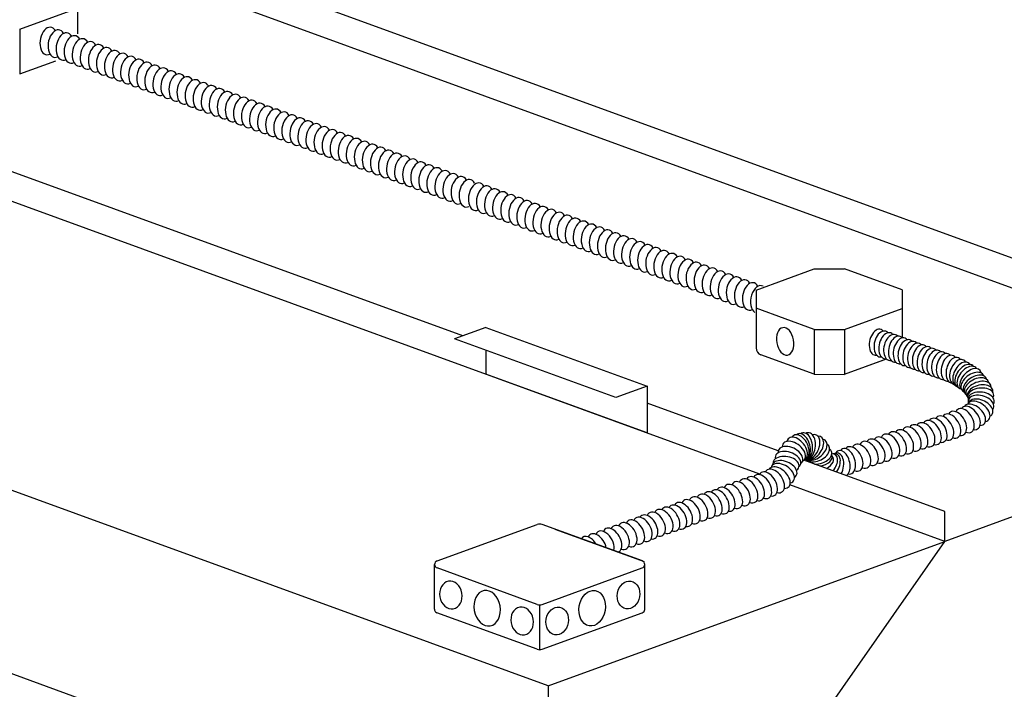
# Model space of a CAD drawing. Extents: x 496.9 to 505.4, y 218.2 to 229.2.
# Drawn here: x 500.6 to 502.1, y 225.4 to 226.5 of the extents above; entities that cross this region are included whole.
import ezdxf

# ---------------------------------------------------------------- set-up
doc = ezdxf.new("R2010")
doc.units = 0
doc.header["$MEASUREMENT"] = 0
doc.layers.get('0').update_dxf_attribs({"linetype": 'CONTINUOUS'})

# ---------------------------------------------------------------- blocks, each defined once
blk = doc.blocks.new('REGISTER_10X24_20L')
for p, q in [((0.875, 5.934), (-23.428, 14.779)), ((-23.428, 14.779), (-23.428, 2.275)), ((0, 5.321), (-22.553, 13.529)), ((-22.553, 13.529), (-22.553, 2.888)), ((-22, 13.328), (-22, 2.686)), ((-21, 12.964), (-21, 2.322)), ((-20, 12.6), (-20, 1.958)), ((-19, 12.236), (-19, 1.595)), ((-18, 11.872), (-18, 1.231)), ((-21, 11.495), (-21.569, 11.702)), ((-20.106, 11.169), (-20.675, 11.376)), ((-20, 11.131), (-20.569, 11.338)), ((-17, 11.508), (-17, 0.867)), ((-19, 10.767), (-19.569, 10.974)), ((-16, 11.144), (-16, 0.503)), ((-18, 10.403), (-18.569, 10.61)), ((-15, 10.78), (-15, 0.139)), ((-17, 10.039), (-17.569, 10.246)), ((-14, 10.416), (-14, -0.225)), ((-13, 10.052), (-13, -0.589)), ((-21, 9.569), (-21.569, 9.776)), ((-16, 9.675), (-16.569, 9.882)), ((-12, 9.689), (-12, -0.953)), ((-20.106, 9.244), (-20.675, 9.451)), ((-20, 9.205), (-20.569, 9.412)), ((-15, 9.311), (-15.569, 9.518)), ((-11, 9.325), (-11, -1.317)), ((-19, 8.841), (-19.569, 9.048)), ((-14, 8.947), (-14.569, 9.154)), ((-10, 8.961), (-10, -1.681)), ((-18, 8.477), (-18.569, 8.684)), ((-13, 8.583), (-13.569, 8.79)), ((-9, 8.597), (-9, -2.045)), ((-17, 8.113), (-17.569, 8.32)), ((-12, 8.219), (-12.569, 8.426)), ((-16, 7.749), (-16.569, 7.956)), ((-11, 7.855), (-11.569, 8.062)), ((-8, 8.233), (-8, -2.409)), ((-21, 7.643), (-21.569, 7.85)), ((-15, 7.385), (-15.569, 7.592)), ((-10, 7.491), (-10.569, 7.698)), ((-7, 7.869), (-7, -2.773)), ((-20.106, 7.318), (-20.675, 7.525)), ((-20, 7.279), (-20.569, 7.486)), ((-9, 7.127), (-9.569, 7.334)), ((-6, 7.505), (-6, -3.137)), ((-19, 6.915), (-19.569, 7.122)), ((-14, 7.021), (-14.569, 7.228)), ((-8, 6.763), (-8.569, 6.97)), ((-5, 7.141), (-5, -3.501)), ((-18, 6.551), (-18.569, 6.759)), ((-13, 6.657), (-13.569, 6.864)), ((-7, 6.399), (-7.569, 6.606)), ((-4, 6.777), (-4, -3.865)), ((-17, 6.187), (-17.569, 6.395)), ((-12, 6.293), (-12.569, 6.5)), ((-3, 6.413), (-3, -4.229)), ((-16, 5.824), (-16.569, 6.031)), ((-11, 5.929), (-11.569, 6.136)), ((-6, 6.035), (-6.569, 6.242)), ((-2, 6.049), (-2, -4.593)), ((0.875, 5.934), (0.875, -6.571)), ((-21.569, 5.925), (-21, 5.718)), ((-15, 5.46), (-15.569, 5.667)), ((-10, 5.565), (-10.569, 5.772)), ((-5, 5.671), (-5.569, 5.878)), ((-1, 5.685), (-1, -4.957)), ((-20.675, 5.599), (-20.106, 5.392)), ((-20.569, 5.561), (-20, 5.354)), ((-14, 5.096), (-14.569, 5.303)), ((-9, 5.201), (-9.569, 5.408)), ((-4, 5.307), (-4.569, 5.514)), ((0, 5.321), (0, -5.321)), ((-19.569, 5.197), (-19, 4.99)), ((-8, 4.837), (-8.569, 5.044)), ((-3, 4.943), (-3.569, 5.15)), ((-18.569, 4.833), (-18, 4.626)), ((-13, 4.732), (-13.569, 4.939)), ((-7, 4.473), (-7.569, 4.681)), ((-2, 4.579), (-2.569, 4.786)), ((-17.569, 4.469), (-17, 4.262)), ((-12, 4.368), (-12.569, 4.575)), ((-6, 4.109), (-6.569, 4.317)), ((-1, 4.215), (-1.569, 4.422)), ((-21, 3.792), (-21.569, 3.999)), ((-16.569, 4.105), (-16, 3.898)), ((-11, 4.004), (-11.569, 4.211)), ((0, 3.851), (-0.569, 4.058)), ((-20.106, 3.467), (-20.675, 3.674)), ((-20, 3.428), (-20.569, 3.635)), ((-15.569, 3.741), (-15, 3.534)), ((-10, 3.64), (-10.569, 3.847)), ((-5, 3.746), (-5.569, 3.953)), ((-14.569, 3.377), (-14, 3.17)), ((-9, 3.276), (-9.569, 3.483)), ((-4, 3.382), (-4.569, 3.589)), ((-19, 3.064), (-19.569, 3.271)), ((-13.569, 3.013), (-13, 2.806)), ((-8, 2.912), (-8.569, 3.119)), ((-3, 3.018), (-3.569, 3.225)), ((0, -5.321), (-22.553, 2.888)), ((-18, 2.7), (-18.569, 2.907)), ((-12.569, 2.649), (-12, 2.442)), ((-7, 2.548), (-7.569, 2.755)), ((-2, 2.654), (-2.569, 2.861)), ((-17, 2.336), (-17.569, 2.543)), ((-6, 2.184), (-6.569, 2.391)), ((-1, 2.29), (-1.569, 2.497)), ((0.875, -6.571), (-23.428, 2.275)), ((-16, 1.972), (-16.569, 2.179)), ((-11.569, 2.285), (-11, 2.078)), ((-5, 1.82), (-5.569, 2.027)), ((0, 1.926), (-0.569, 2.133)), ((-15, 1.608), (-15.569, 1.815)), ((-10.569, 1.921), (-10, 1.714)), ((-4, 1.456), (-4.569, 1.663)), ((-14, 1.244), (-14.569, 1.451)), ((-9.569, 1.557), (-9, 1.35)), ((-13, 0.88), (-13.569, 1.087)), ((-8.569, 1.193), (-8, 0.986)), ((-3, 1.092), (-3.569, 1.299)), ((-12, 0.516), (-12.569, 0.723)), ((-7.569, 0.829), (-7, 0.622)), ((-2, 0.728), (-2.569, 0.935)), ((-11, 0.152), (-11.569, 0.359)), ((-6.569, 0.465), (-6, 0.258)), ((-1, 0.364), (-1.569, 0.571)), ((-5.569, 0.101), (-5, -0.106)), ((0, 0), (-0.569, 0.207)), ((-10, -0.212), (-10.569, -0.005)), ((-4.569, -0.263), (-4, -0.47)), ((-9, -0.576), (-9.569, -0.369)), ((-3.569, -0.627), (-3, -0.834)), ((-8, -0.94), (-8.569, -0.733)), ((-7, -1.304), (-7.569, -1.097)), ((-2.569, -0.991), (-2, -1.198)), ((-6, -1.668), (-6.569, -1.46)), ((-1.569, -1.355), (-1, -1.562)), ((-5, -2.032), (-5.569, -1.824)), ((-0.569, -1.719), (0, -1.926)), ((-4, -2.395), (-4.569, -2.188)), ((-3, -2.759), (-3.569, -2.552)), ((-2, -3.123), (-2.569, -2.916)), ((-1, -3.487), (-1.569, -3.28)), ((0, -3.851), (-0.569, -3.644))]:
    blk.add_line(p, q)
blk = doc.blocks.new('JUNCT_4_20_TOP')
for p, q in [((-3.436, 2.986), (-0.086, 4.205)), ((3.436, 2.986), (0.086, 4.205)), ((-3.52, 1.376), (-3.52, 2.869)), ((-0.086, 1.531), (-3.436, 2.751)), ((0.086, 1.531), (3.436, 2.751)), ((3.516, 1.367), (3.516, 2.881)), ((0, 0), (0, 1.531)), ((-0.086, 0.031), (-3.438, 1.251)), ((0.086, 0.031), (3.434, 1.25))]:
    blk.add_line(p, q)
for centre, radius, start, end in [((0, 3.97), 0.25, 70.0001, 110), ((-3.393, 2.868), 0.125, 110, 250.0001), ((3.393, 2.868), 0.125, 290, 70.0001), ((-3.396, 1.369), 0.125, 176.8248, 250.0001), ((0, 1.766), 0.25, 250.0001, 290), ((3.391, 1.367), 0.125, 290, 0), ((0, 0.266), 0.25, 250.0001, 290)]:
    blk.add_arc(centre, radius, start, end)
at = {"extrusion": (0, 0, -1)}
for centre, major_axis, ratio in [((-2.973, 1.848), (-0.081, 0.459), 0.805451), ((-1.758, 1.405), (-0.104, 0.59), 0.730872), ((-0.586, 0.979), (-0.081, 0.459), 0.805451)]:
    blk.add_ellipse(centre, major_axis=major_axis, ratio=ratio, dxfattribs=at)
for centre, major_axis, ratio in [((2.973, 1.848), (0.081, 0.459), 0.805451), ((1.758, 1.405), (0.104, 0.59), 0.730872), ((0.586, 0.979), (0.081, 0.459), 0.805451)]:
    blk.add_ellipse(centre, major_axis=major_axis, ratio=ratio)

msp = doc.modelspace()

# ---------------------------------------------------------------- linework, layer by layer
for p, q in [((502.6469, 225.9186), (498.858, 227.2977)), ((502.6469, 225.8706), (498.858, 227.2497)), ((501.7403, 225.7547), (498.2487, 227.0255)), ((501.263, 225.9764), (498.9182, 226.8299)), ((501.263, 225.9764), (498.9182, 226.8299)), ((501.4004, 225.4146), (497.6116, 226.7937)), ((501.4004, 225.4146), (497.6116, 226.7937)), ((500.644, 226.5324), (500.644, 226.4613)), ((500.5513, 226.469), (500.644, 226.5027)), ((500.5513, 226.469), (500.5513, 226.397)), ((500.5513, 226.397), (500.6092, 226.418)), ((503.5768, 226.2068), (502.0375, 225.6465)), ((501.7344, 226.05), (501.8277, 226.084)), ((501.8277, 226.084), (501.8764, 226.0839)), ((501.969, 226.0502), (501.8764, 226.0839)), ((501.7344, 226.05), (501.7344, 226.0207)), ((501.969, 226.0502), (501.969, 225.9736)), ((501.969, 226.0502), (501.969, 225.9745)), ((501.7344, 226.0207), (501.7344, 225.9571)), ((501.8277, 225.9867), (501.7344, 226.0207)), ((501.8763, 225.9867), (501.969, 226.0205)), ((501.8763, 225.9867), (501.969, 226.0205)), ((501.3, 225.9899), (501.2499, 225.9717)), ((501.3, 225.9899), (501.2499, 225.9717)), ((501.3, 225.9899), (501.5594, 225.8955)), ((501.3, 225.9899), (501.5594, 225.8955)), ((501.8277, 225.9867), (501.8277, 225.9147)), ((501.8277, 225.9867), (501.8761, 225.9866)), ((501.8763, 225.9867), (501.8763, 225.9147)), ((501.8763, 225.9867), (501.8763, 225.9147)), ((501.5092, 225.8773), (501.2499, 225.9717)), ((501.5092, 225.8773), (501.2499, 225.9717)), ((501.3, 225.9534), (501.3, 225.915)), ((501.3, 225.9534), (501.3, 225.915)), ((501.8277, 225.9147), (501.7423, 225.9458)), ((501.8763, 225.9147), (501.944, 225.9394)), ((501.8763, 225.9147), (501.9412, 225.9384)), ((501.5594, 225.8206), (501.3, 225.915)), ((501.5594, 225.8206), (501.3, 225.915)), ((501.8277, 225.9147), (501.8761, 225.9146)), ((501.5594, 225.8955), (501.5092, 225.8773)), ((501.5594, 225.8955), (501.5092, 225.8773)), ((501.5594, 225.8955), (501.5594, 225.8206)), ((501.5594, 225.8955), (501.5594, 225.8206)), ((501.77, 225.7919), (501.5594, 225.8686)), ((502.0375, 225.6945), (501.8112, 225.7769)), ((502.0375, 225.6465), (501.7888, 225.7371)), ((502.0375, 225.6465), (502.0375, 225.6945)), ((502.0375, 225.6465), (502.0375, 225.6945)), ((502.0375, 225.6465), (502.0375, 225.6945)), ((501.5517, 225.6151), (501.3908, 225.6737)), ((501.5517, 225.6151), (501.3908, 225.6737)), ((501.4112, 225.6663), (501.5546, 225.6141)), ((501.4004, 225.4146), (502.0375, 225.6465)), ((501.7661, 225.2585), (502.0375, 225.6465)), ((502.0375, 225.6465), (502.0375, 225.6465)), ((501.4004, 225.4146), (501.4004, 224.2566))]:
    msp.add_line(p, q)
msp.add_arc((501.7464, 225.9571), 0.012, 180.0001, 250.0001)
for centre, major_axis, ratio, start_param, end_param in [((500.5977, 226.4498), (0.0039, 0.022), 0.610974, 5.673457, 9.862248), ((500.6107, 226.4456), (0.0039, 0.022), 0.610974, 5.652528, 9.840799), ((500.6237, 226.4409), (0.0039, 0.022), 0.610974, 5.652528, 9.840799), ((500.6366, 226.4362), (0.0039, 0.022), 0.610974, 5.652528, 9.840799), ((500.6496, 226.4314), (0.0039, 0.022), 0.610974, 5.652528, 9.840799), ((500.6625, 226.4267), (0.0039, 0.022), 0.610974, 5.652528, 9.840799), ((500.6755, 226.422), (0.0039, 0.022), 0.610974, 5.652528, 9.840799), ((500.6884, 226.4173), (0.0039, 0.022), 0.610974, 5.652528, 9.840799), ((500.7014, 226.4126), (0.0039, 0.022), 0.610974, 5.652528, 9.840799), ((500.7143, 226.4079), (0.0039, 0.022), 0.610974, 5.652528, 9.840799), ((500.7273, 226.4032), (0.0039, 0.022), 0.610974, 5.652528, 9.840799), ((500.7402, 226.3985), (0.0039, 0.022), 0.610974, 5.652528, 9.840799), ((500.7532, 226.3937), (0.0039, 0.022), 0.610974, 5.652528, 9.840799), ((500.7661, 226.389), (0.0039, 0.022), 0.610974, 5.652528, 9.840799), ((500.7791, 226.3845), (0.0039, 0.022), 0.610974, 5.652528, 9.840799), ((500.792, 226.3798), (0.0039, 0.022), 0.610974, 5.652528, 9.840799), ((500.805, 226.3751), (0.0039, 0.022), 0.610974, 5.652528, 9.840799), ((500.8179, 226.3704), (0.0039, 0.022), 0.610974, 5.652528, 9.840799), ((500.8309, 226.3656), (0.0039, 0.022), 0.610974, 5.652528, 9.840799), ((500.8438, 226.3609), (0.0039, 0.022), 0.610974, 5.652528, 9.840799), ((500.8568, 226.3562), (0.0039, 0.022), 0.610974, 5.652528, 9.840799), ((500.8697, 226.3515), (0.0039, 0.022), 0.610974, 5.652528, 9.840799), ((500.8827, 226.3468), (0.0039, 0.022), 0.610974, 5.652528, 9.840799), ((500.8956, 226.3421), (0.0039, 0.022), 0.610974, 5.652528, 9.840799), ((500.9086, 226.3374), (0.0039, 0.022), 0.610974, 5.652528, 9.840799), ((500.9215, 226.3327), (0.0039, 0.022), 0.610974, 5.652528, 9.840799), ((500.9345, 226.3279), (0.0039, 0.022), 0.610974, 5.652528, 9.840799), ((500.9474, 226.3232), (0.0039, 0.022), 0.610974, 5.652528, 9.840799), ((500.9604, 226.3185), (0.0039, 0.022), 0.610974, 5.652528, 9.840799), ((500.9733, 226.3138), (0.0039, 0.022), 0.610974, 5.652528, 9.840799), ((500.9863, 226.3091), (0.0039, 0.022), 0.610974, 5.652528, 9.840799), ((500.9992, 226.3044), (0.0039, 0.022), 0.610974, 5.652528, 9.840799), ((501.0122, 226.2997), (0.0039, 0.022), 0.610974, 5.652528, 9.840799), ((501.0251, 226.295), (0.0039, 0.022), 0.610974, 5.652528, 9.840799), ((501.038, 226.2902), (0.0039, 0.022), 0.610974, 5.652528, 9.840799), ((501.051, 226.2855), (0.0039, 0.022), 0.610974, 5.652528, 9.840799), ((501.0639, 226.2808), (0.0039, 0.022), 0.610974, 5.652528, 9.840799), ((501.0769, 226.2761), (0.0039, 0.022), 0.610974, 5.652528, 9.840799), ((501.0898, 226.2714), (0.0039, 0.022), 0.610974, 5.652528, 9.840799), ((501.1028, 226.2667), (0.0039, 0.022), 0.610974, 5.652528, 9.840799), ((501.1157, 226.262), (0.0039, 0.022), 0.610974, 5.652528, 9.840799), ((501.1287, 226.2573), (0.0039, 0.022), 0.610974, 5.652528, 9.840799), ((501.1416, 226.2525), (0.0039, 0.022), 0.610974, 5.652528, 9.840799), ((501.1546, 226.2478), (0.0039, 0.022), 0.610974, 5.652528, 9.840799), ((501.1675, 226.2431), (0.0039, 0.022), 0.610974, 5.652528, 9.840799), ((501.1805, 226.2384), (0.0039, 0.022), 0.610974, 5.652528, 9.840799), ((501.1934, 226.2337), (0.0039, 0.022), 0.610974, 5.652528, 9.840799), ((501.2064, 226.229), (0.0039, 0.022), 0.610974, 5.652528, 9.840799), ((501.2193, 226.2243), (0.0039, 0.022), 0.610974, 5.652528, 9.840799), ((501.2323, 226.2196), (0.0039, 0.022), 0.610974, 5.652528, 9.840799), ((501.2323, 226.2196), (0.0039, 0.022), 0.610974, 5.652528, 9.840799), ((501.2452, 226.2148), (0.0039, 0.022), 0.610974, 5.652528, 9.840799), ((501.2582, 226.2101), (0.0039, 0.022), 0.610974, 5.652528, 9.840799), ((501.2711, 226.2054), (0.0039, 0.022), 0.610974, 5.652528, 9.840799), ((501.2862, 226.1999), (0.0039, 0.022), 0.610974, 5.652528, 9.840799), ((501.2991, 226.1952), (0.0039, 0.022), 0.610974, 5.652528, 9.840799), ((501.3121, 226.1905), (0.0039, 0.022), 0.610974, 5.652528, 9.840799), ((501.325, 226.1858), (0.0039, 0.022), 0.610974, 5.652528, 9.840799), ((501.338, 226.1811), (0.0039, 0.022), 0.610974, 5.652528, 9.840799), ((501.3509, 226.1764), (0.0039, 0.022), 0.610974, 5.652528, 9.840799), ((501.3639, 226.1716), (0.0039, 0.022), 0.610974, 5.652528, 9.840799), ((501.3768, 226.1669), (0.0039, 0.022), 0.610974, 5.652528, 9.840799), ((501.3898, 226.1622), (0.0039, 0.022), 0.610974, 5.652528, 9.840799), ((501.4027, 226.1575), (0.0039, 0.022), 0.610974, 5.652528, 9.840799), ((501.4157, 226.1528), (0.0039, 0.022), 0.610974, 5.652528, 9.840799), ((501.4286, 226.1481), (0.0039, 0.022), 0.610974, 5.652528, 9.840799), ((501.4416, 226.1434), (0.0039, 0.022), 0.610974, 5.652528, 9.840799), ((501.4545, 226.1387), (0.0039, 0.022), 0.610974, 5.652528, 9.840799), ((501.4675, 226.1339), (0.0039, 0.022), 0.610974, 5.652528, 9.840799), ((501.4804, 226.1292), (0.0039, 0.022), 0.610974, 5.652528, 9.840799), ((501.4934, 226.1245), (0.0039, 0.022), 0.610974, 5.652528, 9.840799), ((501.5063, 226.1198), (0.0039, 0.022), 0.610974, 5.652528, 9.840799), ((501.5193, 226.1151), (0.0039, 0.022), 0.610974, 5.652528, 9.840799), ((501.5322, 226.1104), (0.0039, 0.022), 0.610974, 5.652528, 9.840799), ((501.5452, 226.1057), (0.0039, 0.022), 0.610974, 5.652528, 9.840799), ((501.5581, 226.101), (0.0039, 0.022), 0.610974, 5.652528, 9.840799), ((501.571, 226.0962), (0.0039, 0.022), 0.610974, 5.652528, 9.840799), ((501.584, 226.0915), (0.0039, 0.022), 0.610974, 5.652528, 9.840799), ((501.5969, 226.0868), (0.0039, 0.022), 0.610974, 5.652528, 9.840799), ((501.6099, 226.0821), (0.0039, 0.022), 0.610974, 5.652528, 9.840799), ((501.6228, 226.0774), (0.0039, 0.022), 0.610974, 5.652528, 9.840799), ((501.6358, 226.0727), (0.0039, 0.022), 0.610974, 5.652528, 9.840799), ((501.6487, 226.068), (0.0039, 0.022), 0.610974, 5.652528, 9.840799), ((501.6617, 226.0633), (0.0039, 0.022), 0.610974, 5.652528, 9.840799), ((501.6746, 226.0585), (0.0039, 0.022), 0.610974, 5.652528, 9.840799), ((501.6876, 226.0538), (0.0039, 0.022), 0.610974, 5.652528, 9.840799), ((501.7005, 226.0491), (0.0039, 0.022), 0.610974, 5.652528, 9.840799), ((501.7135, 226.0444), (0.0039, 0.022), 0.610974, 5.652528, 9.840799), ((501.7264, 226.0397), (0.0039, 0.022), 0.610974, 5.652528, 9.840799), ((501.7394, 226.035), (0.0039, 0.022), 0.610974, 6.089015, 9.200444), ((501.9296, 225.9662), (0.0047, 0.0207), 0.607821, -0.397064, 3.388086), ((501.9373, 225.9634), (0.0047, 0.0207), 0.607821, -0.397064, 3.388086), ((501.945, 225.9607), (0.0047, 0.0207), 0.607821, -0.397064, 3.388086), ((501.9527, 225.9579), (0.0047, 0.0207), 0.607821, -0.397064, 3.388086), ((501.9604, 225.9551), (0.0047, 0.0207), 0.607821, -0.397064, 3.388086), ((501.9681, 225.9523), (0.0047, 0.0207), 0.607821, -0.397064, 3.388086), ((501.9758, 225.9495), (0.0047, 0.0207), 0.607821, -0.397064, 3.388086), ((501.9835, 225.9467), (0.0047, 0.0207), 0.607821, -0.458215, 3.388086), ((501.9912, 225.9439), (0.0047, 0.0207), 0.607821, -0.397064, 3.388086), ((501.9989, 225.9411), (0.0047, 0.0207), 0.607821, -0.397064, 3.388086), ((502.0066, 225.9383), (0.0047, 0.0207), 0.607821, -0.397064, 3.388086), ((502.0143, 225.9356), (0.0047, 0.0207), 0.607821, -0.458215, 3.388086), ((502.022, 225.9328), (0.0047, 0.0207), 0.607821, -0.397064, 3.388086), ((502.0297, 225.93), (0.0047, 0.0207), 0.607821, -0.397064, 3.388086), ((502.0374, 225.9272), (0.0047, 0.0207), 0.607821, -0.397064, 3.388086), ((502.0451, 225.9244), (0.0047, 0.0207), 0.607821, -0.458215, 3.363688), ((502.053, 225.9211), (0.0049, 0.0205), 0.610974, -0.439103, 3.212442), ((502.0595, 225.9182), (0.0074, 0.0198), 0.610974, -0.408014, 3.232467), ((502.0652, 225.9147), (0.0092, 0.019), 0.6113, -0.349125, 3.191475), ((502.0697, 225.9119), (0.0122, 0.0173), 0.610974, -0.202649, 3.315632), ((502.0737, 225.9093), (0.0131, 0.0166), 0.610974, -0.205072, 3.38159), ((502.0788, 225.9062), (0.0148, 0.0155), 0.589813, -0.412582, 3.186098), ((502.0822, 225.9018), (0.0171, 0.0124), 0.610974, -0.176255, 3.422176), ((502.086, 225.8976), (0.0176, 0.0117), 0.610974, -0.208988, 3.38159), ((502.0887, 225.8941), (0.0188, 0.0096), 0.610974, -0.196485, 3.38159), ((502.0919, 225.8894), (0.02, 0.0077), 0.594459, -0.283695, 3.3991), ((502.0942, 225.8842), (0.0204, 0.0055), 0.610974, -0.287389, 3.268197), ((502.0953, 225.8798), (0.021, 0.0019), 0.610974, -0.374125, 3.38159), ((502.0958, 225.8674), (-0.0203, 0.006), 0.610974, 2.901918, 6.644239), ((502.0962, 225.8732), (0.0209, -0.0029), 0.610974, 6.006017, 9.664775), ((502.0854, 225.8497), (0.0155, -0.0144), 0.610974, 5.752595, 9.520474), ((502.0918, 225.8552), (0.0167, -0.013), 0.610974, 5.795681, 9.576089), ((502.0951, 225.8604), (-0.0192, 0.0089), 0.610974, 2.695458, 6.322077), ((502.0367, 225.8285), (-0.0108, 0.0183), 0.60506, 2.553046, 6.605148), ((502.0481, 225.8317), (-0.0106, 0.0183), 0.610974, 2.510935, 6.601031), ((502.0574, 225.836), (-0.0106, 0.0183), 0.610974, 2.676839, 6.629471), ((502.0696, 225.8404), (0.0106, -0.0183), 0.610974, 5.652528, 9.840799), ((502.0787, 225.8446), (0.0121, -0.0173), 0.610974, 5.741037, 9.654226), ((501.9951, 225.8144), (-0.0108, 0.0183), 0.60506, 2.553046, 6.605148), ((502.0065, 225.8177), (-0.0106, 0.0183), 0.610974, 2.510935, 6.601031), ((502.0168, 225.8212), (-0.0105, 0.0184), 0.610638, 2.588482, 6.593836), ((502.026, 225.8248), (-0.0106, 0.0183), 0.610974, 2.668018, 6.584644), ((501.8049, 225.7977), (-0.0091, 0.0193), 0.606617, 3.032396, 6.644894), ((501.8081, 225.7988), (-0.0063, 0.0204), 0.606617, 3.082082, 6.518442), ((501.8121, 225.7996), (-0.0025, 0.0212), 0.606617, 3.136, 6.588879), ((501.8169, 225.7997), (0.002, 0.0212), 0.606617, 3.138627, 6.643375), ((501.8223, 225.798), (0.0088, 0.0194), 0.606617, 3.193643, 6.752563), ((501.95, 225.7995), (0.0106, -0.0183), 0.610974, 5.652528, 9.840799), ((501.95, 225.7995), (0.0106, -0.0183), 0.610974, 5.652528, 9.840799), ((501.95, 225.7995), (0.0106, -0.0183), 0.610974, 5.652528, 9.840799), ((501.95, 225.7995), (0.0106, -0.0183), 0.610974, 5.652528, 9.840799), ((501.9608, 225.8031), (-0.0108, 0.0183), 0.60506, 2.553046, 6.605148), ((501.9722, 225.8064), (-0.0106, 0.0183), 0.610974, 2.510935, 6.601031), ((501.9844, 225.8108), (0.0106, -0.0183), 0.610974, 5.652528, 9.840799), ((501.9844, 225.8108), (0.0106, -0.0183), 0.610974, 5.652528, 9.840799), ((501.9844, 225.8108), (0.0106, -0.0183), 0.610974, 5.652528, 9.840799), ((501.9844, 225.8108), (0.0106, -0.0183), 0.610974, 5.652528, 9.840799), ((501.7952, 225.7908), (-0.0171, 0.0128), 0.606617, 2.84251, 6.706387), ((501.8002, 225.7952), (-0.0132, 0.0168), 0.606617, 2.985519, 6.706387), ((501.8328, 225.7891), (0.0191, 0.0095), 0.606617, 3.313006, 6.688854), ((501.8304, 225.7936), (0.016, 0.0141), 0.606617, 3.337232, 6.688854), ((501.8269, 225.7964), (0.0122, 0.0175), 0.606617, 3.313006, 6.688854), ((501.9033, 225.7833), (0.0106, -0.0183), 0.610974, 5.652528, 9.840799), ((501.9155, 225.7878), (0.0106, -0.0183), 0.610974, 5.652528, 9.840799), ((501.9155, 225.7878), (0.0106, -0.0183), 0.610974, 5.652528, 9.840799), ((501.9155, 225.7878), (0.0106, -0.0183), 0.610974, 5.652528, 9.840799), ((501.9155, 225.7878), (0.0106, -0.0183), 0.610974, 5.652528, 9.840799), ((501.9263, 225.7914), (-0.0108, 0.0183), 0.60506, 2.553046, 6.605148), ((501.9376, 225.7947), (-0.0106, 0.0183), 0.61093, 2.536903, 6.601718), ((501.7857, 225.7769), (-0.0201, 0.007), 0.607445, 2.807773, 6.649439), ((501.7897, 225.7841), (-0.0191, 0.0094), 0.607445, 2.83716, 6.649439), ((501.8352, 225.7843), (0.0206, 0.0056), 0.606721, 4.213078, 6.6885), ((501.8356, 225.7806), (0.0211, 0.0026), 0.60894, 4.68468, 6.510712), ((501.8487, 225.769), (0.0136, 0.0163), 0.604395, 4.658729, 6.784788), ((501.8548, 225.7678), (0.0098, 0.0188), 0.604395, 4.4834, 6.784788), ((501.862, 225.7674), (0.0039, 0.0209), 0.604395, 4.19578, 6.683622), ((501.8721, 225.7716), (-0.0047, 0.0207), 0.604395, 3.364381, 6.784788), ((501.8804, 225.7751), (-0.0065, 0.0202), 0.605549, 2.787206, 6.66023), ((501.891, 225.7789), (-0.0101, 0.0187), 0.612582, 2.508895, 6.533287), ((501.7772, 225.7557), (-0.0176, 0.0117), 0.610974, 2.654012, 6.468185), ((501.7802, 225.7618), (-0.0194, 0.0083), 0.610974, 2.741487, 6.433468), ((501.7825, 225.7699), (-0.0209, 0.0032), 0.610974, 2.608343, 6.405803), ((501.8382, 225.7739), (0.0205, 0.0064), 0.602831, 4.984825, 6.573937), ((501.7441, 225.7345), (-0.0106, 0.0183), 0.610974, 2.510935, 6.601031), ((501.7534, 225.7387), (-0.0106, 0.0183), 0.610974, 2.676839, 6.629471), ((501.764, 225.7435), (-0.0122, 0.0174), 0.607492, 2.521461, 6.580847), ((501.7717, 225.7489), (-0.0153, 0.0147), 0.607306, 2.564276, 6.413521), ((501.6975, 225.7187), (0.0106, -0.0183), 0.610974, 5.652528, 9.840799), ((501.6975, 225.7187), (0.0106, -0.0183), 0.610974, 5.652528, 9.840799), ((501.7098, 225.7231), (0.0106, -0.0183), 0.610974, 5.652528, 9.840799), ((501.722, 225.7276), (0.0106, -0.0183), 0.610974, 5.652528, 9.840799), ((501.722, 225.7276), (0.0106, -0.0183), 0.610974, 5.652528, 9.840799), ((501.722, 225.7276), (0.0106, -0.0183), 0.610974, 5.652528, 9.840799), ((501.722, 225.7276), (0.0106, -0.0183), 0.610974, 5.652528, 9.840799), ((501.7327, 225.7312), (-0.0108, 0.0183), 0.60506, 2.553046, 6.605148), ((501.6539, 225.7031), (0.0106, -0.0183), 0.610974, 5.652528, 9.840799), ((501.6539, 225.7031), (0.0106, -0.0183), 0.610974, 5.652528, 9.840799), ((501.6539, 225.7031), (0.0106, -0.0183), 0.610974, 5.652528, 9.840799), ((501.6539, 225.7031), (0.0106, -0.0183), 0.610974, 5.652528, 9.840799), ((501.6646, 225.7067), (-0.0108, 0.0183), 0.60506, 2.553046, 6.605148), ((501.676, 225.71), (-0.0106, 0.0183), 0.610974, 2.510935, 6.601031), ((501.6853, 225.7142), (-0.0106, 0.0183), 0.610974, 2.676839, 6.629471), ((501.6171, 225.6897), (-0.0106, 0.0183), 0.610974, 2.676839, 6.629471), ((501.6294, 225.6942), (0.0106, -0.0183), 0.610974, 5.652528, 9.840799), ((501.6294, 225.6942), (0.0106, -0.0183), 0.610974, 5.652528, 9.840799), ((501.6416, 225.6987), (0.0106, -0.0183), 0.610974, 5.652528, 9.840799), ((501.5735, 225.6742), (0.0106, -0.0183), 0.610974, 5.652528, 9.840799), ((501.5857, 225.6786), (0.0106, -0.0183), 0.610974, 5.652528, 9.840799), ((501.5857, 225.6786), (0.0106, -0.0183), 0.610974, 5.652528, 9.840799), ((501.5857, 225.6786), (0.0106, -0.0183), 0.610974, 5.652528, 9.840799), ((501.5857, 225.6786), (0.0106, -0.0183), 0.610974, 5.652528, 9.840799), ((501.5965, 225.6822), (-0.0108, 0.0183), 0.60506, 2.553046, 6.605148), ((501.6078, 225.6855), (-0.0106, 0.0183), 0.610974, 2.510935, 6.601031), ((501.5278, 225.6573), (0.0106, -0.0183), 0.610974, 5.652528, 9.840799), ((501.54, 225.6616), (0.0106, -0.0183), 0.610974, 5.652528, 9.840799), ((501.5521, 225.6659), (0.0106, -0.0183), 0.610974, 5.652528, 9.840799), ((501.5612, 225.6697), (-0.0106, 0.0183), 0.610974, 2.671961, 6.593774), ((501.4788, 225.6395), (0.0106, -0.0183), 0.610974, 7.345359, 9.840799), ((501.4911, 225.6439), (0.0106, -0.0183), 0.610974, 6.83709, 9.840799), ((501.5033, 225.6484), (0.0106, -0.0183), 0.610974, 6.156516, 9.840799), ((501.5155, 225.6528), (0.0106, -0.0183), 0.610974, 5.652528, 9.840799), ((501.4666, 225.635), (0.0106, -0.0183), 0.610974, 7.891793, 9.69924)]:
    msp.add_ellipse(centre, major_axis=major_axis, ratio=ratio, start_param=start_param, end_param=end_param)
at = {"extrusion": (0, 0, -1)}
msp.add_ellipse((501.7811, 225.9676), major_axis=(-0.0039, 0.022), ratio=0.610974, dxfattribs=at)

# ---------------------------------------------------------------- block references
at = {"xscale": 0.048, "yscale": 0.048, "zscale": 0.048}
for name, p in [('JUNCT_4_20_TOP', (501.3867, 225.4718)), ('REGISTER_10X24_20L', (501.1856, 224.8982))]:
    msp.add_blockref(name, p, dxfattribs=at)

doc.saveas('drawing.dxf')
